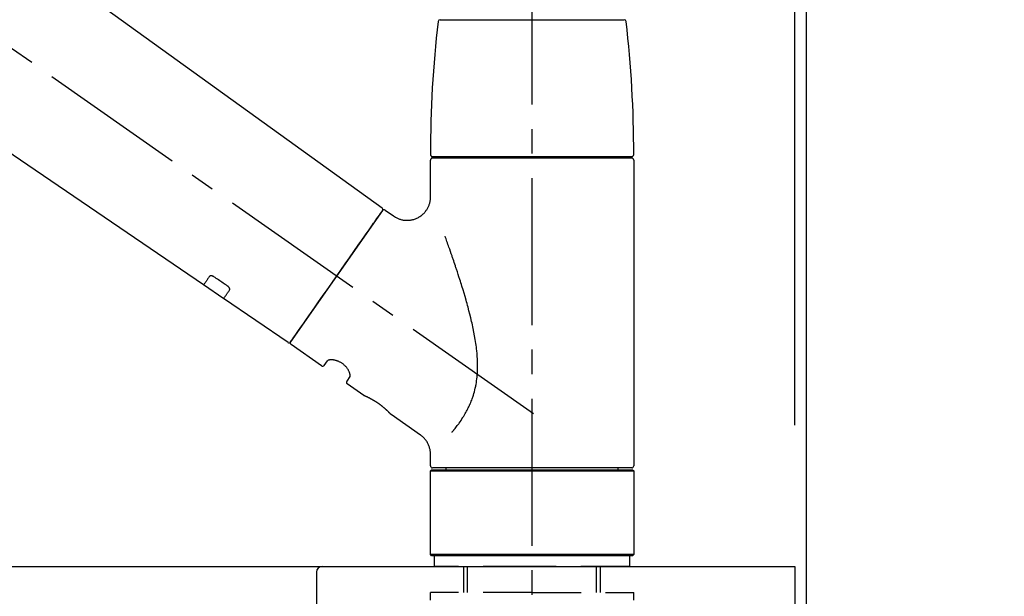
# Model space of a CAD drawing. Extents: x 55896 to 82369, y -22065 to -13195.
# Drawn here: x 62128 to 62379, y -19125 to -18978 of the extents above; entities that cross this region are included whole.
import ezdxf

# ---------------------------------------------------------------- set-up
doc = ezdxf.new("R2010")
doc.units = 0
doc.header["$LTSCALE"] = 50
doc.header["$MEASUREMENT"] = 0
doc.linetypes.add('CENTER2', pattern=[1.125, 0.75, -0.125, 0.125, -0.125])
doc.linetypes.add('DASHED', pattern=[0.75, 0.5, -0.25])
doc.layers.get('0').update_dxf_attribs({"linetype": 'CONTINUOUS'})
doc.layers.get('DEFPOINTS').update_dxf_attribs({"color": 146, "linetype": 'CONTINUOUS'})
for name, color, linetype in [('111-壁仕上', 3, 'CONTINUOUS'), ('126-甲板', 2, 'CONTINUOUS'), ('150-機器', 8, 'CONTINUOUS'), ('166-寸法B', 11, 'CONTINUOUS')]:
    doc.layers.add(name, color=color, linetype=linetype)
doc.styles.add('KH001', font='txt')
doc.dimstyles.new('KH1xx030', dxfattribs={"dimscale": 30, "dimtxt": 2, "dimasz": 0.6, "dimexe": 0.3, "dimexo": 1.2, "dimgap": 0.5, "dimtad": 3, "dimdec": 1, "dimdsep": 46, "dimlunit": 6, "dimtxsty": 'KH001', "dimblk": 'DOT', "dimcen": 1, "dimdle": 1, "dimclrd": 256, "dimclre": 256, "dimclrt": 256, "dimadec": 0, "dimazin": 0, "dimtfac": 1, "dimtdec": 1, "dimtix": 1, "dimtmove": 2, "dimatfit": 3, "dimldrblk": 'CLOSEDBLANK', "dimfxl": 1, "dimtolj": 1, "dimtzin": 0, "dimlwd": -1, "dimlwe": -1, "dimarcsym": 0})

# ---------------------------------------------------------------- blocks, each defined once
blk = doc.blocks.new('KHB800HL-10_D')
at = {"layer": '150-機器', "linetype": 'Continuous'}
for p, q in [((-219, 0), (219, 0)), ((219, 0), (235.5, 0)), ((217.5, -1.5), (217.5, -198.98))]:
    blk.add_line(p, q, dxfattribs=at)
blk.add_arc((219, -1.5), 1.5, 90, 180, dxfattribs=at)
blk = doc.blocks.new('F402_D')
at = {"layer": '150-機器', "color": 161, "linetype": 'CENTER2'}
blk.add_line((0, -53.67), (0, 250.27), dxfattribs=at)
at = {"layer": '150-機器', "color": 13, "linetype": 'CENTER2'}
blk.add_line((0.34, 36.17), (-286.53, 237.04), dxfattribs=at)
at = {"layer": '150-機器', "color": 13, "linetype": 'Continuous'}
for p, q in [((-158.24, 175.21), (-38.21, 88.74)), ((-83.81, 69.09), (-184.55, 137.62)), ((-23.49, 136.74), (0, 136.74)), ((0, 136.74), (23.49, 136.74)), ((-25.93, 91.62), (-25.93, 100.93)), ((-25.43, 101.83), (25.43, 101.83)), ((25.43, 101.43), (-25.43, 101.43)), ((-23.44, 101.43), (-23.44, 101.83)), ((23.44, 101.83), (23.44, 101.43)), ((25.93, 100.93), (25.93, 22.94)), ((-38.14, 88.07), (-61.59, 54.57)), ((-37.45, 88.19), (-35.35, 86.72)), ((-78.66, 65.58), (-83.85, 69.11)), ((-62.25, 54.41), (-78.7, 65.61)), ((-53.71, 48.44), (-61.47, 53.88)), ((-53.02, 48.57), (-52.2, 49.73)), ((-46.48, 45.72), (-47.3, 44.56)), ((-42.89, 40.86), (-47.18, 43.87)), ((-42.79, 40.81), (-42.79, 40.81)), ((-28.48, 30.78), (-35.99, 36.03)), ((-25.93, 22.94), (-25.93, 25.89)), ((-25.93, 21.64), (-25.63, 21.94)), ((-25.93, 21.64), (25.93, 21.64)), ((-25.93, 0.3), (-25.93, 21.64)), ((-25.63, 21.94), (25.63, 21.94)), ((0, 22.44), (-25.43, 22.44)), ((-21.89, 21.94), (-21.89, 22.44)), ((25.43, 22.44), (0, 22.44)), ((21.89, 22.44), (21.89, 21.94)), ((25.63, 21.94), (25.93, 21.64)), ((25.93, 21.64), (25.93, 0.3)), ((-25.63, 0), (-25.93, 0.3)), ((25.93, 0.3), (-25.93, 0.3)), ((25.63, 0), (-25.63, 0)), ((25.93, 0.3), (25.63, 0))]:
    blk.add_line(p, q, dxfattribs=at)
at = {"layer": '150-機器', "color": 13, "linetype": 'DASHED', "ltscale": 0.5}
for p, q in [((-24.93, -2.69), (-24.93, 0)), ((24.93, -2.69), (24.93, 0)), ((0, -2.69), (-24.93, -2.69)), ((-17.45, -9.33), (-17.45, -2.69)), ((-16.44, -9.33), (-16.44, -2.69)), ((24.93, -2.69), (0, -2.69)), ((16.44, -9.33), (16.44, -2.69)), ((17.45, -9.33), (17.45, -2.69)), ((0, -9.33), (-25.93, -9.33)), ((-25.93, -11.33), (-25.93, -9.33)), ((0, -9.33), (25.93, -9.33)), ((25.93, -11.33), (25.93, -9.33))]:
    blk.add_line(p, q, dxfattribs=at)
at = {"layer": '150-機器', "color": 13, "linetype": 'Continuous'}
for points in [[(-35.35, 86.7), (-35.35, 86.69), (-35.34, 86.69), (-35.34, 86.69), (-35.34, 86.69), (-35.29, 86.65), (-35.24, 86.61), (-35.19, 86.57), (-35.14, 86.53), (-35.04, 86.46), (-34.93, 86.4), (-34.82, 86.34), (-34.7, 86.28), (-34.54, 86.2), (-34.37, 86.12), (-34.2, 86.04), (-34.03, 85.97), (-33.84, 85.9), (-33.65, 85.84), (-33.46, 85.78), (-33.27, 85.73), (-33.07, 85.69), (-32.87, 85.65), (-32.67, 85.62), (-32.47, 85.6), (-32.26, 85.58), (-32.06, 85.57), (-31.85, 85.57), (-31.64, 85.58), (-31.44, 85.59), (-31.23, 85.61), (-31.02, 85.63), (-30.82, 85.67), (-30.61, 85.71), (-30.4, 85.76), (-30.19, 85.82), (-29.98, 85.88), (-29.77, 85.95), (-29.57, 86.04), (-29.37, 86.12), (-29.17, 86.22), (-28.98, 86.32), (-28.79, 86.43), (-28.6, 86.55), (-28.42, 86.68), (-28.25, 86.8), (-28.08, 86.93), (-27.92, 87.07), (-27.77, 87.21), (-27.62, 87.35), (-27.48, 87.5), (-27.35, 87.65), (-27.22, 87.81), (-27.1, 87.96), (-26.99, 88.12), (-26.88, 88.28), (-26.77, 88.44), (-26.68, 88.6), (-26.59, 88.77), (-26.5, 88.94), (-26.42, 89.1), (-26.35, 89.27), (-26.29, 89.44), (-26.23, 89.6), (-26.17, 89.77), (-26.12, 89.94), (-26.08, 90.1), (-26.04, 90.27), (-26, 90.44), (-25.98, 90.6), (-25.95, 90.76), (-25.94, 90.92), (-25.92, 91.08), (-25.91, 91.19), (-25.9, 91.3), (-25.9, 91.41), (-25.9, 91.52), (-25.9, 91.58), (-25.9, 91.64), (-25.91, 91.69), (-25.91, 91.75), (-25.91, 91.75), (-25.91, 91.76), (-25.91, 91.77), (-25.91, 91.77)], [(-39.58, 86.02), (-39.25, 86.48), (-38.95, 86.92), (-38.68, 87.3), (-38.46, 87.62), (-38.42, 87.68), (-38.37, 87.75), (-38.3, 87.84), (-38.21, 87.97), (-38.18, 88.02), (-38.15, 88.06), (-38.13, 88.08), (-38.14, 88.08), (-38.14, 88.07), (-38.14, 88.07), (-38.14, 88.07), (-38.14, 88.07)], [(-61.6, 54.57), (-61.6, 54.57), (-61.6, 54.57), (-61.59, 54.57), (-61.59, 54.57), (-61.31, 54.98), (-61.03, 55.38), (-60.75, 55.78), (-60.46, 56.19), (-59.73, 57.23), (-59, 58.28), (-58.27, 59.32), (-57.54, 60.37), (-56.51, 61.83), (-55.49, 63.29), (-54.47, 64.75), (-53.44, 66.21), (-52.28, 67.87), (-51.12, 69.53), (-49.96, 71.18), (-48.8, 72.84), (-47.69, 74.44), (-46.57, 76.04), (-45.45, 77.63), (-44.33, 79.23), (-43.42, 80.53), (-42.51, 81.83), (-41.6, 83.12), (-40.69, 84.42), (-40.42, 84.82), (-40.14, 85.22), (-39.86, 85.62), (-39.58, 86.02)], [(-20.46, 31.5), (-20.45, 31.52), (-20.43, 31.54), (-20.42, 31.55), (-20.41, 31.57), (-20.39, 31.58), (-20.38, 31.6), (-20.36, 31.62), (-20.35, 31.63), (-20.28, 31.72), (-20.2, 31.81), (-20.13, 31.9), (-20.06, 31.99), (-20, 32.06), (-19.94, 32.14), (-19.88, 32.21), (-19.82, 32.29), (-19.63, 32.51), (-19.45, 32.74), (-19.27, 32.98), (-19.09, 33.21), (-18.97, 33.37), (-18.85, 33.53), (-18.73, 33.7), (-18.61, 33.86), (-18.37, 34.2), (-18.13, 34.55), (-17.9, 34.9), (-17.67, 35.25), (-17.56, 35.43), (-17.44, 35.61), (-17.33, 35.79), (-17.22, 35.98), (-17.05, 36.27), (-16.89, 36.56), (-16.73, 36.85), (-16.58, 37.15), (-16.53, 37.25), (-16.47, 37.35), (-16.42, 37.45), (-16.37, 37.55), (-16.27, 37.76), (-16.17, 37.96), (-16.07, 38.17), (-15.98, 38.37), (-15.93, 38.47), (-15.89, 38.58), (-15.84, 38.68), (-15.79, 38.79), (-15.66, 39.1), (-15.52, 39.42), (-15.4, 39.74), (-15.27, 40.06), (-15.19, 40.28), (-15.12, 40.5), (-15.04, 40.73), (-14.97, 40.95), (-14.83, 41.4), (-14.71, 41.86), (-14.59, 42.32), (-14.48, 42.78), (-14.43, 43.02), (-14.38, 43.25), (-14.34, 43.48), (-14.29, 43.72), (-14.22, 44.19), (-14.15, 44.66), (-14.09, 45.13), (-14.03, 45.6), (-14.01, 45.84), (-13.99, 46.08), (-13.97, 46.32), (-13.96, 46.56), (-13.93, 47.04), (-13.91, 47.52), (-13.9, 48), (-13.9, 48.49), (-13.91, 48.73), (-13.91, 48.96), (-13.92, 49.2), (-13.92, 49.44), (-13.95, 50.16), (-13.98, 50.88), (-14.03, 51.59), (-14.09, 52.3), (-14.14, 52.78), (-14.21, 53.25), (-14.27, 53.72), (-14.34, 54.19), (-14.49, 55.14), (-14.66, 56.08), (-14.83, 57.01), (-15.02, 57.95), (-15.12, 58.41), (-15.22, 58.87), (-15.32, 59.33), (-15.43, 59.79), (-15.65, 60.7), (-15.87, 61.61), (-16.1, 62.52), (-16.34, 63.42), (-16.47, 63.87), (-16.59, 64.32), (-16.72, 64.76), (-16.84, 65.21), (-17.1, 66.1), (-17.36, 66.98), (-17.62, 67.87), (-17.89, 68.75), (-18.03, 69.19), (-18.16, 69.62), (-18.3, 70.06), (-18.44, 70.5), (-18.65, 71.15), (-18.86, 71.79), (-19.07, 72.44), (-19.29, 73.09), (-19.36, 73.3), (-19.43, 73.52), (-19.5, 73.73), (-19.57, 73.95), (-19.71, 74.37), (-19.85, 74.79), (-20, 75.22), (-20.14, 75.64), (-20.21, 75.85), (-20.28, 76.06), (-20.36, 76.27), (-20.43, 76.48), (-20.62, 77.04), (-20.82, 77.61), (-21.01, 78.18), (-21.21, 78.74), (-21.33, 79.09), (-21.46, 79.44), (-21.58, 79.8), (-21.71, 80.15), (-21.83, 80.49), (-21.95, 80.83), (-22.07, 81.17), (-22.2, 81.51)], [(-82.32, 71.22), (-82.44, 71.05), (-82.56, 70.87), (-82.68, 70.7), (-82.8, 70.52), (-82.9, 70.39), (-82.99, 70.26), (-83.09, 70.12), (-83.18, 69.99), (-83.31, 69.81), (-83.43, 69.63), (-83.56, 69.45), (-83.68, 69.27), (-83.71, 69.23), (-83.74, 69.19), (-83.77, 69.15), (-83.81, 69.09), (-83.81, 69.09), (-83.81, 69.08), (-83.81, 69.08), (-83.81, 69.08), (-83.81, 69.08), (-83.81, 69.08), (-83.81, 69.09), (-83.81, 69.09), (-83.81, 69.09), (-83.81, 69.09), (-83.81, 69.09), (-83.81, 69.09)], [(-81.15, 71.15), (-81.15, 71.15), (-81.16, 71.16), (-81.16, 71.16), (-81.17, 71.16), (-81.18, 71.17), (-81.19, 71.18), (-81.2, 71.18), (-81.21, 71.19), (-81.22, 71.2), (-81.24, 71.21), (-81.25, 71.22), (-81.27, 71.22), (-81.29, 71.23), (-81.31, 71.24), (-81.32, 71.25), (-81.34, 71.26), (-81.36, 71.27), (-81.38, 71.28), (-81.41, 71.29), (-81.43, 71.3), (-81.46, 71.31), (-81.49, 71.32), (-81.52, 71.34), (-81.55, 71.35), (-81.59, 71.36), (-81.63, 71.37), (-81.67, 71.38), (-81.7, 71.39), (-81.75, 71.39), (-81.79, 71.4), (-81.83, 71.4), (-81.87, 71.4), (-81.91, 71.4), (-81.95, 71.4), (-81.98, 71.4), (-82.02, 71.39), (-82.05, 71.38), (-82.08, 71.38), (-82.12, 71.37), (-82.15, 71.36), (-82.17, 71.35), (-82.19, 71.33), (-82.21, 71.32), (-82.23, 71.31), (-82.24, 71.3), (-82.26, 71.29), (-82.27, 71.27), (-82.28, 71.26), (-82.29, 71.26), (-82.3, 71.25), (-82.3, 71.24), (-82.31, 71.23), (-82.31, 71.23), (-82.31, 71.23), (-82.31, 71.22), (-82.32, 71.22)], [(-77.68, 68.8), (-77.97, 69), (-78.26, 69.19), (-78.55, 69.39), (-78.84, 69.58), (-79.12, 69.78), (-79.41, 69.98), (-79.7, 70.17), (-79.99, 70.37), (-80.28, 70.56), (-80.57, 70.76), (-80.86, 70.95), (-81.15, 71.15)], [(-77.2, 67.75), (-77.19, 67.76), (-77.19, 67.76), (-77.19, 67.76), (-77.19, 67.77), (-77.18, 67.77), (-77.18, 67.78), (-77.17, 67.79), (-77.17, 67.8), (-77.16, 67.81), (-77.15, 67.83), (-77.15, 67.85), (-77.14, 67.86), (-77.14, 67.89), (-77.13, 67.91), (-77.13, 67.93), (-77.13, 67.96), (-77.13, 67.99), (-77.13, 68.02), (-77.13, 68.05), (-77.14, 68.09), (-77.15, 68.12), (-77.16, 68.16), (-77.17, 68.19), (-77.18, 68.23), (-77.2, 68.26), (-77.22, 68.3), (-77.24, 68.34), (-77.26, 68.37), (-77.28, 68.41), (-77.3, 68.44), (-77.32, 68.47), (-77.35, 68.5), (-77.37, 68.53), (-77.39, 68.55), (-77.41, 68.58), (-77.44, 68.6), (-77.45, 68.62), (-77.47, 68.64), (-77.49, 68.65), (-77.51, 68.67), (-77.53, 68.69), (-77.55, 68.71), (-77.57, 68.72), (-77.59, 68.74), (-77.61, 68.75), (-77.62, 68.76), (-77.64, 68.77), (-77.65, 68.78), (-77.66, 68.79), (-77.66, 68.79), (-77.67, 68.8), (-77.68, 68.8)], [(-78.69, 65.61), (-78.7, 65.61), (-78.7, 65.61), (-78.7, 65.61), (-78.7, 65.61), (-78.7, 65.61), (-78.7, 65.6), (-78.7, 65.6), (-78.7, 65.6), (-78.7, 65.6), (-78.7, 65.61), (-78.7, 65.61), (-78.69, 65.61), (-78.65, 65.67), (-78.62, 65.71), (-78.6, 65.75), (-78.57, 65.79), (-78.44, 65.97), (-78.32, 66.15), (-78.19, 66.33), (-78.06, 66.51), (-77.97, 66.65), (-77.88, 66.78), (-77.78, 66.92), (-77.69, 67.05), (-77.56, 67.23), (-77.44, 67.4), (-77.32, 67.58), (-77.2, 67.75)], [(-46.48, 45.74), (-46.48, 45.74), (-46.48, 45.74), (-46.48, 45.74), (-46.48, 45.74), (-46.47, 45.74), (-46.47, 45.75), (-46.46, 45.75), (-46.46, 45.76), (-46.45, 45.8), (-46.44, 45.84), (-46.43, 45.87), (-46.42, 45.91), (-46.42, 45.98), (-46.42, 46.05), (-46.42, 46.11), (-46.43, 46.18), (-46.45, 46.28), (-46.47, 46.37), (-46.49, 46.47), (-46.52, 46.56), (-46.55, 46.67), (-46.59, 46.79), (-46.64, 46.9), (-46.68, 47.01), (-46.74, 47.13), (-46.8, 47.25), (-46.87, 47.36), (-46.94, 47.48), (-47.02, 47.6), (-47.1, 47.73), (-47.18, 47.85), (-47.27, 47.96), (-47.37, 48.08), (-47.47, 48.2), (-47.57, 48.31), (-47.67, 48.42), (-47.79, 48.53), (-47.9, 48.64), (-48.02, 48.75), (-48.15, 48.85), (-48.27, 48.94), (-48.4, 49.03), (-48.53, 49.12), (-48.66, 49.21), (-48.79, 49.29), (-48.92, 49.36), (-49.06, 49.43), (-49.19, 49.5), (-49.33, 49.56), (-49.46, 49.62), (-49.6, 49.67), (-49.74, 49.72), (-49.88, 49.77), (-50.01, 49.81), (-50.15, 49.85), (-50.29, 49.88), (-50.42, 49.91), (-50.55, 49.93), (-50.68, 49.95), (-50.82, 49.97), (-50.94, 49.98), (-51.06, 49.99), (-51.18, 49.99), (-51.3, 49.99), (-51.41, 49.99), (-51.51, 49.98), (-51.61, 49.96), (-51.71, 49.95), (-51.79, 49.94), (-51.87, 49.92), (-51.94, 49.89), (-52.02, 49.86), (-52.06, 49.84), (-52.09, 49.82), (-52.13, 49.8), (-52.17, 49.77), (-52.18, 49.76), (-52.18, 49.76), (-52.19, 49.75), (-52.2, 49.74), (-52.2, 49.74), (-52.2, 49.74), (-52.2, 49.74), (-52.2, 49.73)], [(-35.94, 36), (-35.94, 36), (-35.94, 36), (-35.94, 36), (-35.94, 36), (-35.94, 36), (-35.94, 36), (-35.94, 36), (-35.94, 36), (-35.94, 36), (-35.94, 36.01), (-35.95, 36.01), (-35.95, 36.01), (-35.95, 36.01), (-35.95, 36.01), (-35.96, 36.02), (-35.96, 36.02), (-35.97, 36.04), (-35.99, 36.05), (-36, 36.07), (-36.02, 36.08), (-36.02, 36.09), (-36.03, 36.09), (-36.03, 36.1), (-36.04, 36.11), (-36.05, 36.12), (-36.07, 36.14), (-36.08, 36.15), (-36.1, 36.16), (-36.11, 36.18), (-36.13, 36.2), (-36.14, 36.22), (-36.16, 36.23), (-36.18, 36.25), (-36.2, 36.28), (-36.22, 36.3), (-36.24, 36.32), (-36.27, 36.34), (-36.29, 36.36), (-36.31, 36.39), (-36.33, 36.41), (-36.35, 36.42), (-36.36, 36.44), (-36.37, 36.45), (-36.38, 36.46), (-36.43, 36.5), (-36.47, 36.55), (-36.51, 36.59), (-36.55, 36.63), (-36.58, 36.66), (-36.61, 36.69), (-36.64, 36.72), (-36.67, 36.75), (-36.73, 36.8), (-36.78, 36.85), (-36.83, 36.9), (-36.89, 36.95), (-36.91, 36.97), (-36.92, 36.99), (-36.94, 37.01), (-36.96, 37.02), (-37, 37.06), (-37.04, 37.1), (-37.08, 37.14), (-37.12, 37.17), (-37.14, 37.19), (-37.16, 37.21), (-37.18, 37.23), (-37.2, 37.25), (-37.27, 37.31), (-37.33, 37.36), (-37.4, 37.42), (-37.46, 37.48), (-37.51, 37.52), (-37.55, 37.56), (-37.6, 37.6), (-37.65, 37.64), (-37.72, 37.7), (-37.8, 37.77), (-37.87, 37.83), (-37.95, 37.89), (-37.97, 37.91), (-38, 37.93), (-38.02, 37.95), (-38.05, 37.97), (-38.1, 38.02), (-38.15, 38.06), (-38.21, 38.1), (-38.26, 38.14), (-38.31, 38.18), (-38.37, 38.23), (-38.42, 38.27), (-38.47, 38.31), (-38.53, 38.35), (-38.58, 38.39), (-38.64, 38.43), (-38.7, 38.48), (-38.75, 38.52), (-38.81, 38.56), (-38.86, 38.6), (-38.92, 38.64), (-38.95, 38.66), (-38.98, 38.68), (-39.01, 38.7), (-39.04, 38.72), (-39.12, 38.79), (-39.21, 38.85), (-39.3, 38.91), (-39.38, 38.97), (-39.44, 39.01), (-39.5, 39.05), (-39.56, 39.08), (-39.62, 39.12), (-39.7, 39.18), (-39.79, 39.23), (-39.88, 39.29), (-39.96, 39.34), (-39.99, 39.36), (-40.02, 39.38), (-40.05, 39.4), (-40.08, 39.42), (-40.14, 39.45), (-40.19, 39.49), (-40.25, 39.52), (-40.31, 39.56), (-40.34, 39.57), (-40.37, 39.59), (-40.4, 39.61), (-40.42, 39.63), (-40.51, 39.67), (-40.59, 39.72), (-40.68, 39.77), (-40.76, 39.82), (-40.81, 39.85), (-40.87, 39.88), (-40.92, 39.91), (-40.97, 39.94), (-41.05, 39.98), (-41.13, 40.02), (-41.2, 40.06), (-41.28, 40.1), (-41.31, 40.12), (-41.33, 40.13), (-41.36, 40.14), (-41.38, 40.16), (-41.43, 40.18), (-41.48, 40.21), (-41.53, 40.23), (-41.57, 40.25), (-41.6, 40.27), (-41.62, 40.28), (-41.64, 40.29), (-41.67, 40.3), (-41.73, 40.33), (-41.8, 40.37), (-41.86, 40.4), (-41.93, 40.43), (-41.97, 40.45), (-42.01, 40.47), (-42.05, 40.49), (-42.09, 40.51), (-42.16, 40.54), (-42.23, 40.57), (-42.3, 40.61), (-42.37, 40.64), (-42.4, 40.65), (-42.43, 40.67), (-42.46, 40.68), (-42.49, 40.69), (-42.53, 40.71), (-42.56, 40.72), (-42.6, 40.74), (-42.64, 40.76), (-42.65, 40.76), (-42.66, 40.77), (-42.67, 40.77), (-42.68, 40.78), (-42.7, 40.78), (-42.72, 40.79), (-42.74, 40.8), (-42.75, 40.81), (-42.76, 40.81), (-42.77, 40.81), (-42.78, 40.82), (-42.79, 40.82), (-42.8, 40.83), (-42.82, 40.83), (-42.84, 40.84), (-42.86, 40.85), (-42.87, 40.86), (-42.88, 40.86), (-42.89, 40.87), (-42.89, 40.87), (-42.89, 40.87), (-42.89, 40.86), (-42.89, 40.86), (-42.88, 40.86)], [(-42.68, 40.76), (-42.68, 40.77), (-42.69, 40.77), (-42.7, 40.77), (-42.71, 40.78), (-42.72, 40.78), (-42.73, 40.79), (-42.74, 40.79), (-42.75, 40.8), (-42.76, 40.8), (-42.77, 40.8), (-42.78, 40.81), (-42.78, 40.81), (-42.79, 40.81), (-42.79, 40.81), (-42.79, 40.81), (-42.79, 40.81), (-42.79, 40.81), (-42.79, 40.81), (-42.79, 40.81), (-42.79, 40.81)], [(-25.94, 25.89), (-25.94, 25.94), (-25.94, 25.98), (-25.93, 26.03), (-25.93, 26.08), (-25.93, 26.19), (-25.93, 26.31), (-25.94, 26.43), (-25.95, 26.54), (-25.97, 26.73), (-26, 26.91), (-26.03, 27.09), (-26.07, 27.27), (-26.13, 27.47), (-26.18, 27.67), (-26.25, 27.87), (-26.32, 28.07), (-26.4, 28.27), (-26.49, 28.46), (-26.59, 28.66), (-26.69, 28.85), (-26.8, 29.04), (-26.92, 29.23), (-27.05, 29.41), (-27.18, 29.58), (-27.32, 29.75), (-27.47, 29.91), (-27.63, 30.07), (-27.78, 30.23), (-27.89, 30.33), (-27.99, 30.43), (-28.1, 30.53), (-28.22, 30.62), (-28.28, 30.66), (-28.35, 30.7), (-28.41, 30.73), (-28.47, 30.77), (-28.47, 30.77), (-28.48, 30.77), (-28.48, 30.78), (-28.48, 30.78)]]:
    blk.add_lwpolyline(points, dxfattribs=at)
for centre, radius, start, end in [((273.27, 102.24), 299.21, 173.4651, 179.9836), ((-23.49, 136.24), 0.499, 90, 173.4651), ((23.49, 136.24), 0.499, 6.5349, 90), ((-273.27, 102.24), 299.21, 0.0164, 6.5349), ((-25.43, 102.33), 0.499, 179.9836, 270), ((-25.43, 100.93), 0.499, 90, 180), ((25.43, 102.33), 0.499, 270, 0.0164), ((25.43, 100.93), 0.499, 0, 90), ((-38.55, 88.36), 0.499, 325, 54.7271), ((-37.73, 87.78), 0.499, 55, 145), ((-62.01, 54.85), 0.499, 236.2642, 325), ((-61.19, 54.29), 0.499, 145, 235), ((-53.43, 48.85), 0.499, 235, 325), ((-46.89, 44.28), 0.499, 145, 235), ((-25.43, 22.94), 0.499, 180, 270), ((25.43, 22.94), 0.499, 270, 0)]:
    blk.add_arc(centre, radius, start, end, dxfattribs=at)
blk = doc.blocks.new('_Dot')
at = {"color": 0, "linetype": 'ByBlock', "lineweight": -2}
blk.add_line((-0.5, 0), (-1, 0), dxfattribs=at)
at = {"color": 0, "linetype": 'ByBlock', "const_width": 0.5}
blk.add_lwpolyline([(-0.25, 0, 1), (0.25, 0, 1)], format="xyb", close=True, dxfattribs=at)
blk = doc.blocks.new('*D54')
at = {"layer": '166-寸法B', "transparency": 16777216}
for p, q in [((61678.5, -19080.95), (61678.5, -18698.76)), ((62328.5, -19080.95), (62328.5, -18698.76)), ((61696.5, -18707.76), (62310.5, -18707.76))]:
    blk.add_line(p, q, dxfattribs=at)
at = {"layer": 'DEFPOINTS', "color": 0, "transparency": 16777216}
for p in [(62328.5, -18707.76), (61678.5, -19116.95), (62328.5, -19116.95)]:
    blk.add_point(p, dxfattribs=at)
at = {"layer": '166-寸法B', "transparency": 16777216, "xscale": 18, "yscale": 18, "zscale": 18, "rotation": 180}
blk.add_blockref('_Dot', (61678.5, -18707.76), dxfattribs=at)
at = {"layer": '166-寸法B', "transparency": 16777216, "xscale": 18, "yscale": 18, "zscale": 18}
blk.add_blockref('_Dot', (62328.5, -18707.76), dxfattribs=at)
at = {"layer": '166-寸法B', "transparency": 16777216, "insert": (62003.5, -18662.76), "char_height": 60, "attachment_point": 5, "style": 'KH001'}
blk.add_mtext('\\A1;650', dxfattribs=at)
blk = doc.blocks.new('_ClosedBlank')
at = {"color": 0, "linetype": 'ByBlock', "lineweight": -2}
for p, q in [((-1, 0.167), (0, 0)), ((-1, 0.167), (-1, -0.167)), ((0, 0), (-1, -0.167))]:
    blk.add_line(p, q, dxfattribs=at)
blk = doc.blocks.new('*D55')
at = {"layer": '166-寸法B', "transparency": 16777216}
for p, q in [((62325.5, -19080.95), (62325.5, -18833.76)), ((62328.5, -19080.95), (62328.5, -18833.76)), ((62307.5, -18842.76), (62289.5, -18842.76)), ((62328.5, -18842.76), (62325.5, -18842.76)), ((62328.5, -18842.76), (62787.03, -18842.76)), ((62346.5, -18842.76), (62364.5, -18842.76))]:
    blk.add_line(p, q, dxfattribs=at)
at = {"layer": 'DEFPOINTS', "color": 0, "transparency": 16777216}
for p in [(62325.5, -18842.76), (62325.5, -19116.95), (62328.5, -19116.95)]:
    blk.add_point(p, dxfattribs=at)
at = {"layer": '166-寸法B', "transparency": 16777216, "xscale": 18, "yscale": 18, "zscale": 18}
blk.add_blockref('_Dot', (62325.5, -18842.76), dxfattribs=at)
at = {"layer": '166-寸法B', "transparency": 16777216, "xscale": 18, "yscale": 18, "zscale": 18, "rotation": 180}
blk.add_blockref('_Dot', (62328.5, -18842.76), dxfattribs=at)
at = {"layer": '166-寸法B', "transparency": 16777216, "insert": (62582.52, -18792.75), "char_height": 60, "attachment_point": 5, "style": 'KH001'}
blk.add_mtext('\\A1;3〈ｸﾘｱﾗﾝｽ〉', dxfattribs=at)
blk = doc.blocks.new('*D56')
at = {"layer": '166-寸法B', "transparency": 16777216}
for p, q in [((61678.5, -19080.95), (61678.5, -18833.76)), ((62325.5, -19080.95), (62325.5, -18833.76)), ((62307.5, -18842.76), (61696.5, -18842.76))]:
    blk.add_line(p, q, dxfattribs=at)
at = {"layer": 'DEFPOINTS', "color": 0, "transparency": 16777216}
for p in [(61678.5, -18842.76), (61678.5, -19116.95), (62325.5, -19116.95)]:
    blk.add_point(p, dxfattribs=at)
at = {"layer": '166-寸法B', "transparency": 16777216, "xscale": 18, "yscale": 18, "zscale": 18, "rotation": 180}
blk.add_blockref('_Dot', (61678.5, -18842.76), dxfattribs=at)
at = {"layer": '166-寸法B', "transparency": 16777216, "xscale": 18, "yscale": 18, "zscale": 18}
blk.add_blockref('_Dot', (62325.5, -18842.76), dxfattribs=at)
at = {"layer": '166-寸法B', "transparency": 16777216, "insert": (62002, -18797.76), "char_height": 60, "attachment_point": 5, "style": 'KH001'}
blk.add_mtext('\\A1;647', dxfattribs=at)

msp = doc.modelspace()

# ---------------------------------------------------------------- linework, layer by layer
at = {"layer": '111-壁仕上', "ltscale": 2}
msp.add_lwpolyline([(61504.55, -19976.95), (62328.5, -19976.95), (62328.5, -17576.95), (61504.55, -17576.95)], dxfattribs=at)
at = {"layer": '126-甲板'}
msp.add_lwpolyline([(61678.5, -19116.95), (62325.5, -19116.95), (62325.5, -19156.95), (61678.5, -19156.95)], close=True, dxfattribs=at)

# ---------------------------------------------------------------- block references
at = {"layer": '150-機器'}
for name, p in [('F402_D', (62258.5, -19114.26)), ('KHB800HL-10_D', (61986, -19116.95))]:
    msp.add_blockref(name, p, dxfattribs=at)

# ---------------------------------------------------------------- dimensions: what is measured, and where the dimension line sits
at = {"layer": '166-寸法B'}
for base, p1, p2, picture, middle in [((62328.5, -18707.76), (61678.5, -19116.95), (62328.5, -19116.95), '*D54', (62003.5, -18662.76)), ((61678.5, -18842.76), (62325.5, -19116.95), (61678.5, -19116.95), '*D56', (62002, -18797.76))]:
    dim = msp.add_linear_dim(base=base, p1=p1, p2=p2, dimstyle='KH1xx030', dxfattribs=at)
    dim.commit()
    dim.dimension.update_dxf_attribs({"geometry": picture, "text_midpoint": middle})
dim = msp.add_linear_dim(base=(62325.5, -18842.76), p1=(62328.5, -19116.95), p2=(62325.5, -19116.95), text='<>〈ｸﾘｱﾗﾝｽ〉', dimstyle='KH1xx030', override={"dimtmove": 1}, dxfattribs=at)
dim.commit()
dim.dimension.update_dxf_attribs({"geometry": '*D55', "text_midpoint": (62582.52, -18862.61), "dimtype": 128})

doc.saveas('drawing.dxf')
